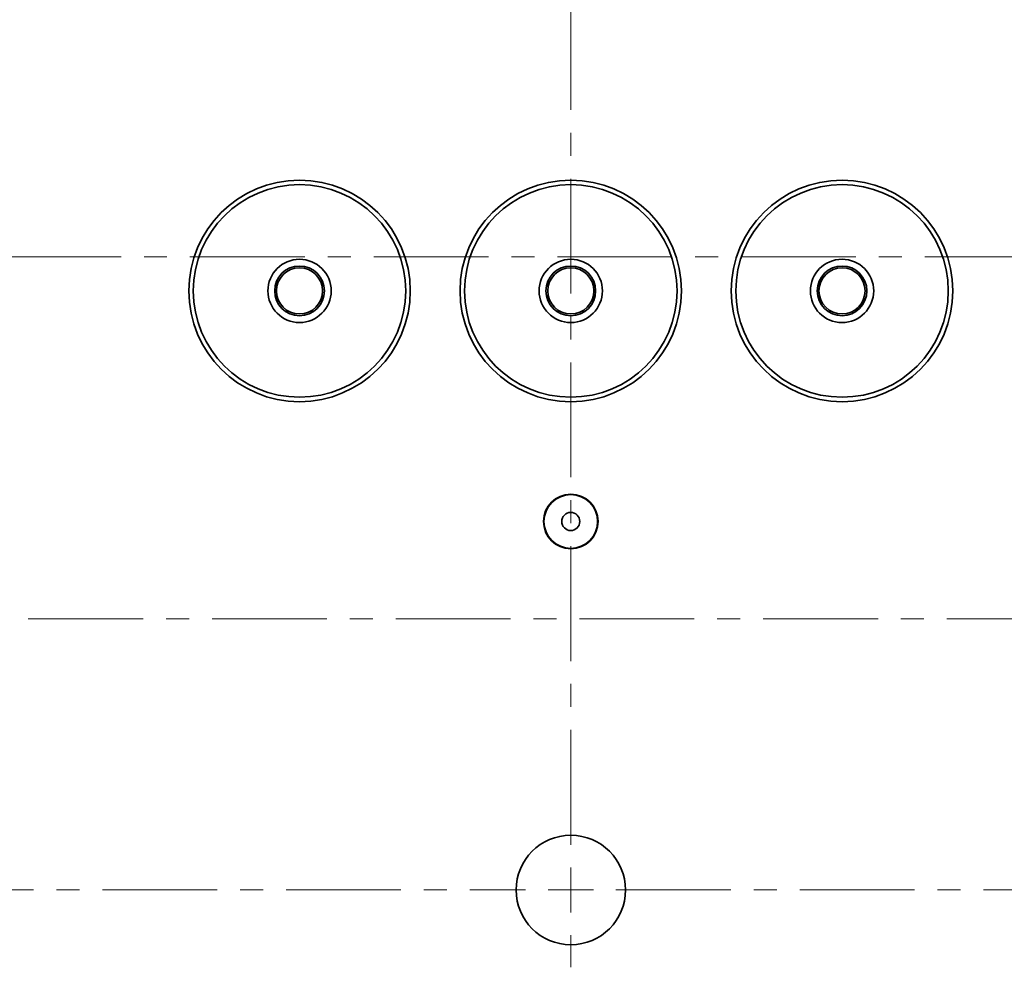
# Paper-space layout 'SW_Model_1' of a CAD drawing. Units: millimetres. Extents: x 0 to 594, y 0 to 420.
# Drawn here: x 230 to 241, y 300 to 310 of the extents above; entities that cross this region are included whole.
import ezdxf

# ---------------------------------------------------------------- set-up
doc = ezdxf.new("R2010")
doc.units = ezdxf.units.MM
doc.linetypes.add('CENTERX2', pattern=[20.32, 12.7, -2.54, 2.54, -2.54])
doc.layers.add('SLD-0_0', color=179, linetype='Continuous')

# ---------------------------------------------------------------- blocks, each defined once
blk = doc.blocks.new('SW_CENTERMARKSYMBOL_1')
at = {"layer": 'SLD-0_0', "color": 250, "linetype": 'CENTERX2', "lineweight": 18, "true_color": 0x191924}
for p, q in [((-455, 0), (-5, 0)), ((-290, -40), (-170, -40))]:
    blk.add_line(p, q, dxfattribs=at)
blk = doc.blocks.new('SW_CENTERMARKSYMBOL_0')
at = {"layer": 'SLD-0_0', "color": 250, "linetype": 'CENTERX2', "lineweight": 18, "true_color": 0x191924}
for p, q in [((260, -515), (260, -5)), ((5, -520), (255, -520)), ((265, -520), (515, -520))]:
    blk.add_line(p, q, dxfattribs=at)
at = {"layer": 'SLD-0_0', "color": 250, "linetype": 'Continuous', "lineweight": 18, "true_color": 0x191924}
for p, q in [((260, -520), (260, -517.5)), ((260, -520), (257.5, -520)), ((260, -520), (260, -522.5)), ((260, -520), (262.5, -520)), ((260, -525), (260, -528.55))]:
    blk.add_line(p, q, dxfattribs=at)

psp = doc.layouts.new('SW_Model_1')

# ---------------------------------------------------------------- linework, layer by layer
at = {"layer": 'SLD-0_0', "color": 250, "linetype": 'Continuous', "lineweight": 35, "true_color": 0x191924}
for centre, radius in [((232.832012, 307.050522), 1.225), ((232.832012, 307.050522), 1.175), ((235.832012, 307.050522), 1.225), ((235.832012, 307.050522), 1.175), ((238.832012, 307.050522), 1.225), ((238.832012, 307.050522), 1.175), ((232.832012, 307.050522), 0.35), ((232.832012, 307.050522), 0.275), ((232.832012, 307.050522), 0.255), ((235.832012, 307.050522), 0.35), ((235.832012, 307.050522), 0.275), ((235.832012, 307.050522), 0.255), ((238.832012, 307.050522), 0.35), ((238.832012, 307.050522), 0.275), ((238.832012, 307.050522), 0.255), ((235.832012, 304.500522), 0.301833), ((235.832012, 304.500522), 0.297027), ((235.832012, 304.500522), 0.1), ((235.832012, 300.425522), 0.605)]:
    psp.add_circle(centre, radius, dxfattribs=at)

# ---------------------------------------------------------------- block references
at = {"color": 7, "linetype": 'Continuous', "xscale": 0.1, "yscale": 0.1, "zscale": 0.1}
for name, p in [('SW_CENTERMARKSYMBOL_0', (209.832012, 352.425522)), ('SW_CENTERMARKSYMBOL_1', (258.832012, 307.425522))]:
    psp.add_blockref(name, p, dxfattribs=at)

doc.saveas('drawing.dxf')
